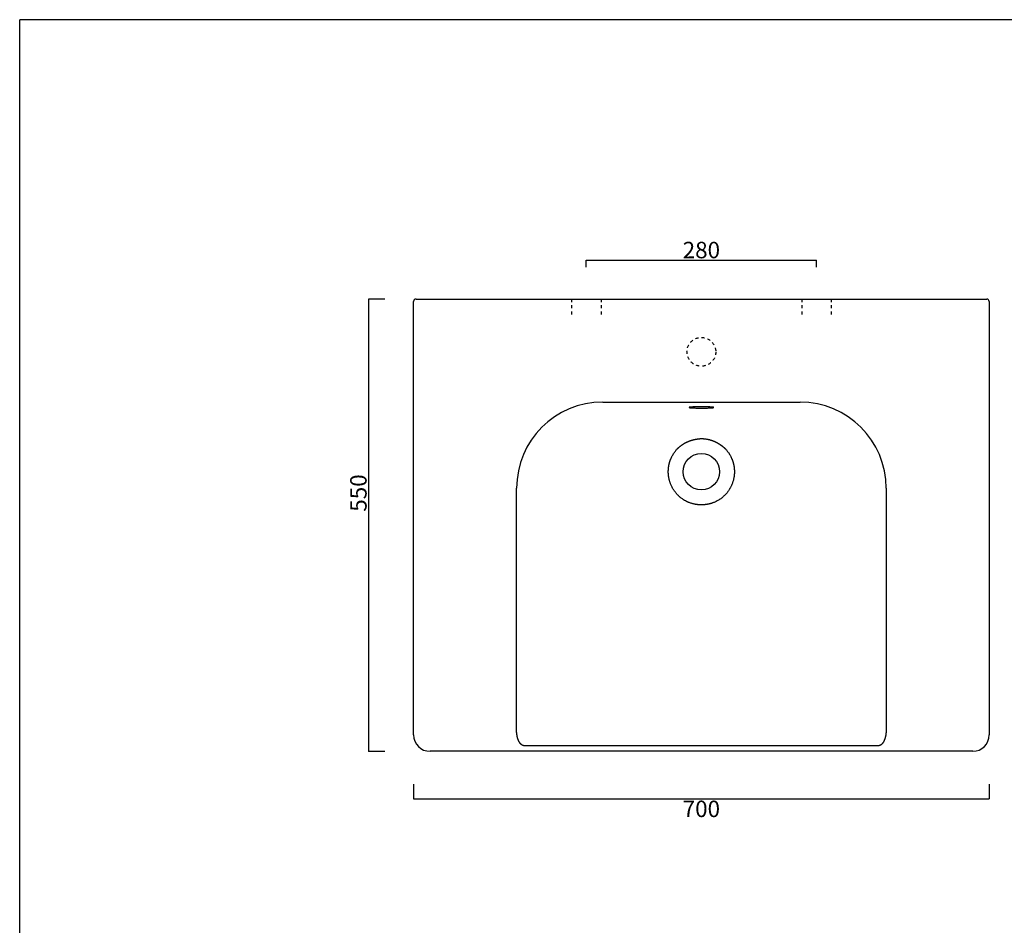
# Model space of a CAD drawing. Units: millimetres. Extents: x 62 to 1904, y 84 to 2287.
# Drawn here: x 62 to 1259, y 1185 to 2287 of the extents above; entities that cross this region are included whole.
import ezdxf

# ---------------------------------------------------------------- set-up
doc = ezdxf.new("R2010")
doc.units = ezdxf.units.MM
doc.header["$LTSCALE"] = 0.75
doc.header["$MEASUREMENT"] = 0
doc.linetypes.add('Tratteggiato', pattern=[10, 5, -5])
doc.layers.add('Cartiglio e testi', color=40, linetype='Continuous', lineweight=30)
doc.layers.add('Quote', color=5, linetype='Continuous', lineweight=0)
doc.styles.get("Standard").update_dxf_attribs({"font": 'trebuc.ttf'})
doc.dimstyles.get("Standard").update_dxf_attribs({"dimtxt": 20, "dimasz": 0, "dimexe": 0, "dimexo": 5, "dimgap": 2, "dimtad": 2, "dimdec": 0, "dimzin": 0, "dimdsep": 46, "dimtxsty": 'Standard', "dimblk": 'NONE', "dimcen": 0, "dimadec": 0, "dimazin": 0, "dimtfac": 1, "dimtdec": 0, "dimtofl": 0, "dimtmove": 0, "dimatfit": 3, "dimldrblk": 'NONE', "dimfxl": 20, "dimfxlon": 1, "dimtolj": 1, "dimtzin": 0, "dimarcsym": 0})

# ---------------------------------------------------------------- blocks, each defined once
blk = doc.blocks.new('*D6')
at = {"layer": 'Defpoints', "color": 0, "transparency": 16777216}
for p in [(1030.5, 1994.3), (750.5, 1980.6), (1030.5, 1980.6)]:
    blk.add_point(p, dxfattribs=at)
at = {"layer": 'Quote', "color": 0, "lineweight": -2, "transparency": 16777216}
for p, q in [((750.5, 1985.6), (750.5, 1994.3)), ((750.5, 1994.3), (1030.5, 1994.3)), ((1030.5, 1985.6), (1030.5, 1994.3))]:
    blk.add_line(p, q, dxfattribs=at)
at = {"layer": 'Quote', "color": 0, "transparency": 16777216, "insert": (890.5, 2006.5), "char_height": 20, "attachment_point": 5}
blk.add_mtext('\\A1;280', dxfattribs=at)
blk = doc.blocks.new('_None')
blk = doc.blocks.new('*D7')
at = {"layer": 'Defpoints', "color": 0, "transparency": 16777216}
for p in [(516.6, 1946.9), (485.6, 1396.6), (516.6, 1396.6)]:
    blk.add_point(p, dxfattribs=at)
at = {"layer": 'Quote', "color": 0, "lineweight": -2, "transparency": 16777216}
for p, q in [((505.6, 1946.9), (485.6, 1946.9)), ((485.6, 1946.9), (485.6, 1396.6)), ((505.6, 1396.6), (485.6, 1396.6))]:
    blk.add_line(p, q, dxfattribs=at)
at = {"layer": 'Quote', "color": 0, "transparency": 16777216, "insert": (473.4, 1711), "char_height": 20, "attachment_point": 5, "rotation": 90}
blk.add_mtext('\\A1;\\fArial|b0|i0|c0|p0;550', dxfattribs=at)
blk = doc.blocks.new('*D8')
at = {"layer": 'Defpoints', "color": 0, "transparency": 16777216}
for p in [(540.5, 1361.8), (1240.5, 1361.8), (1240.5, 1339.1)]:
    blk.add_point(p, dxfattribs=at)
at = {"layer": 'Quote', "color": 0, "lineweight": -2, "transparency": 16777216}
for p, q in [((540.5, 1356.8), (540.5, 1339.1)), ((1240.5, 1356.8), (1240.5, 1339.1)), ((540.5, 1339.1), (1240.5, 1339.1))]:
    blk.add_line(p, q, dxfattribs=at)
at = {"layer": 'Quote', "color": 0, "transparency": 16777216, "insert": (890.5, 1326.9), "char_height": 20, "attachment_point": 5}
blk.add_mtext('\\A1;700', dxfattribs=at)
blk = doc.blocks.new('*D9')
at = {"layer": 'Defpoints', "color": 0, "transparency": 16777216}
for p in [(1174.5, 1947.3), (890.5, 1821.6), (1312.7, 1821.6)]:
    blk.add_point(p, dxfattribs=at)
at = {"layer": 'Quote', "color": 0, "lineweight": -2, "transparency": 16777216}
for p, q in [((1292.7, 1947.3), (1312.7, 1947.3)), ((1312.7, 1947.3), (1312.7, 1821.6)), ((1292.7, 1821.6), (1312.7, 1821.6))]:
    blk.add_line(p, q, dxfattribs=at)
at = {"layer": 'Quote', "color": 0, "transparency": 16777216, "insert": (1324.9, 1884.4), "char_height": 20, "attachment_point": 5, "rotation": 90}
blk.add_mtext('\\A1;125', dxfattribs=at)
blk = doc.blocks.new('*D10')
at = {"layer": 'Defpoints', "color": 0, "transparency": 16777216}
for p in [(890.5, 1821.6), (1220.5, 1396.9), (1312.7, 1396.9)]:
    blk.add_point(p, dxfattribs=at)
at = {"layer": 'Quote', "color": 0, "lineweight": -2, "transparency": 16777216}
for p, q in [((1292.7, 1821.6), (1312.7, 1821.6)), ((1312.7, 1821.6), (1312.7, 1396.9)), ((1292.7, 1396.9), (1312.7, 1396.9))]:
    blk.add_line(p, q, dxfattribs=at)
at = {"layer": 'Quote', "color": 0, "transparency": 16777216, "insert": (1324.9, 1581.9), "char_height": 20, "attachment_point": 5, "rotation": 90}
blk.add_mtext('\\A1;425', dxfattribs=at)

msp = doc.modelspace()

# ---------------------------------------------------------------- linework, layer by layer
for p, q in [((540.5, 1416.9), (540.5, 1943.9)), ((543.5, 1946.9), (546.5, 1946.9)), ((546.5, 1946.9), (1234.5, 1946.9)), ((1234.5, 1946.9), (1237.5, 1946.9)), ((1240.5, 1943.9), (1240.5, 1416.9)), ((770.5, 1821.6), (1010.5, 1821.6)), ((665.7, 1423.4), (665.7, 1716.9)), ((1115.2, 1716.9), (1115.2, 1423.4)), ((1220.5, 1396.9), (560.5, 1396.9))]:
    msp.add_line(p, q)
at = {"linetype": 'Tratteggiato'}
for p, q in [((732.5, 1946.9), (732.5, 1926.9)), ((768.5, 1946.9), (768.5, 1926.9)), ((1012.5, 1946.9), (1012.5, 1926.9)), ((1048.5, 1946.9), (1048.5, 1926.9))]:
    msp.add_line(p, q, dxfattribs=at)
msp.add_circle((890.5, 1882.7), 17.5, dxfattribs=at)
msp.add_circle((890.5, 1736.9), 22.1)
msp.add_circle((890.5, 1736.9), 22.1)
for centre, radius, start, end in [((543.5, 1943.9), 3, 90, 180), ((1237.5, 1943.9), 3, 0, 90), ((770.5, 1716.9), 104.7, 90, 180), ((1010.5, 1716.9), 104.7, 0, 90), ((560.5, 1416.9), 20, 180, 270), ((1220.5, 1416.9), 20, 270, 0)]:
    msp.add_arc(centre, radius, start, end)
for points, weights in [([(876, 1815.3), (875.5, 1815.2), (875.5, 1815)], [0.914036554923, 0.947667971516, 1]), ([(875.5, 1815), (875.5, 1814.3), (890.5, 1814.3)], [1, 0.707106778537, 1.0000000053])]:
    msp.add_rational_spline(points, weights, degree=2)
for points, weights, knots in [([(905, 1815.3), (902, 1815.8), (890.5, 1815.8), (879, 1815.8), (876, 1815.3)], [0.915044541884, 0.758657813167, 1, 0.75943880967, 0.914036554923], [3.418063, 3.418063, 3.418063, 4.712389, 4.712389, 6.002527, 6.002527, 6.002527]), ([(890.5, 1814.3), (905.5, 1814.3), (905.5, 1815), (905.5, 1815.2), (905, 1815.3)], [0.99999998828, 0.707106787046, 1, 0.948448919963, 0.915044479604], [1.570796, 1.570796, 1.570796, 3.141593, 3.141593, 3.418063, 3.418063, 3.418063])]:
    msp.add_rational_spline(points, weights, degree=2, knots=knots)
for points, degree, knots in [([(876.5, 1815.3), (876.5, 1815.3), (876.5, 1815.3), (876.5, 1815.3), (876.6, 1815.3)], 3, [0, 0, 0, 0, 0.206844, 1, 1, 1, 1]), ([(904.4, 1815.3), (904.4, 1815.3), (904.4, 1815.3), (904.4, 1815.3), (904.4, 1815.3)], 3, [0, 0, 0, 0, 0.466741, 1, 1, 1, 1]), ([(850.3, 1736.9), (850.3, 1736.9), (850.3, 1737), (850.3, 1737.1), (850.3, 1737.2), (850.3, 1737.3), (850.3, 1737.4), (850.3, 1737.5), (850.3, 1737.6), (850.3, 1737.7), (850.3, 1737.8), (850.3, 1737.9), (850.3, 1738), (850.3, 1738.1), (850.3, 1738.2), (850.3, 1738.3), (850.3, 1738.4), (850.3, 1738.5), (850.4, 1738.6), (850.4, 1738.7), (850.4, 1738.8), (850.4, 1738.9), (850.4, 1739), (850.4, 1739.1), (850.4, 1739.2), (850.4, 1739.3), (850.4, 1739.4), (850.4, 1739.5), (850.4, 1739.6), (850.4, 1739.7), (850.4, 1739.8), (850.4, 1739.9), (850.4, 1740), (850.4, 1740.1), (850.4, 1740.2), (850.5, 1740.3), (850.5, 1740.4), (850.5, 1740.5), (850.5, 1740.6), (850.5, 1740.7), (850.5, 1740.8), (850.5, 1740.9), (850.5, 1741), (850.5, 1741.1), (850.5, 1741.2), (850.6, 1741.3), (850.6, 1741.4), (850.6, 1741.5), (850.6, 1741.6), (850.6, 1741.7), (850.6, 1741.8), (850.6, 1741.9), (850.6, 1742), (850.6, 1742.1), (850.7, 1742.2), (850.7, 1742.3), (850.7, 1742.4), (850.7, 1742.5), (850.7, 1742.6), (850.7, 1742.7), (850.7, 1742.8), (850.8, 1742.9), (850.8, 1743), (850.8, 1743.1), (850.8, 1743.2), (850.8, 1743.3), (850.8, 1743.4), (850.8, 1743.5), (850.9, 1743.6), (850.9, 1743.7), (850.9, 1743.8), (850.9, 1743.9), (850.9, 1744), (850.9, 1744.1), (851, 1744.2), (851, 1744.3), (851, 1744.4), (851, 1744.5), (851, 1744.6), (851, 1744.7), (851.1, 1744.8), (851.1, 1744.8), (851.1, 1744.9), (851.1, 1745), (851.1, 1745.1), (851.2, 1745.2), (851.2, 1745.3), (851.2, 1745.4), (851.2, 1745.5), (851.2, 1745.6), (851.3, 1745.7), (851.3, 1745.8), (851.3, 1745.9), (851.3, 1746), (851.3, 1746.1), (851.4, 1746.2), (851.4, 1746.3), (851.4, 1746.4), (851.4, 1746.5), (851.5, 1746.6), (851.5, 1746.7), (851.5, 1746.7), (851.5, 1746.8), (851.5, 1746.9), (851.6, 1747), (851.6, 1747.1), (851.6, 1747.2), (851.6, 1747.3), (851.7, 1747.4), (851.7, 1747.5), (851.7, 1747.6), (851.7, 1747.7), (851.8, 1747.8), (851.8, 1747.9), (851.8, 1748), (851.8, 1748), (851.9, 1748.1), (851.9, 1748.2), (851.9, 1748.3), (851.9, 1748.4), (852, 1748.5), (852, 1748.6), (852, 1748.7), (852, 1748.8), (852.1, 1748.9), (852.1, 1749), (852.1, 1749.1), (852.2, 1749.1), (852.2, 1749.2), (852.2, 1749.3), (852.2, 1749.4), (852.3, 1749.5), (852.3, 1749.6), (852.3, 1749.7), (852.4, 1749.8), (852.4, 1749.9), (852.4, 1750), (852.4, 1750), (852.5, 1750.1), (852.5, 1750.2), (852.5, 1750.3), (852.6, 1750.4), (852.6, 1750.5), (852.6, 1750.6), (852.7, 1750.7), (852.7, 1750.8), (852.7, 1750.8), (852.8, 1750.9), (852.8, 1751), (852.8, 1751.1), (852.8, 1751.2), (852.9, 1751.3), (852.9, 1751.4), (852.9, 1751.5), (853, 1751.5), (853, 1751.6), (853, 1751.7), (853.1, 1751.8), (853.1, 1751.9), (853.1, 1752), (853.2, 1752.1), (853.2, 1752.1), (853.5, 1752.9), (854.1, 1754.3), (855.1, 1756.2), (856.1, 1758), (857.2, 1759.7), (858.3, 1761.2), (859.4, 1762.7), (860.6, 1764), (861.5, 1765), (862.2, 1765.7), (862.6, 1766), (863, 1766.4), (863.4, 1766.8), (863.8, 1767.1), (864.2, 1767.4), (864.6, 1767.8), (865, 1768.1), (865.4, 1768.4), (865.8, 1768.7), (866.2, 1769), (866.6, 1769.3), (867, 1769.6), (867.4, 1769.9), (867.9, 1770.2), (868.4, 1770.5), (869.1, 1770.9), (869.7, 1771.3), (870.4, 1771.7), (871, 1772), (871.7, 1772.4), (872.4, 1772.8), (873.2, 1773.1), (873.9, 1773.4), (874.6, 1773.8), (875.3, 1774), (876, 1774.3), (876.8, 1774.6), (877.6, 1774.8), (878.3, 1775.1), (878.9, 1775.2), (879.3, 1775.4), (879.8, 1775.5), (880.3, 1775.6), (880.8, 1775.8), (881.3, 1775.9), (881.8, 1776), (882.2, 1776.1), (882.5, 1776.2), (882.8, 1776.2), (883.1, 1776.3), (883.3, 1776.3), (883.6, 1776.4), (883.8, 1776.4), (884.1, 1776.5), (884.3, 1776.5), (884.6, 1776.6), (884.8, 1776.6), (885.1, 1776.6), (885.3, 1776.7), (885.6, 1776.7), (885.8, 1776.8), (886.1, 1776.8), (886.3, 1776.8), (886.5, 1776.9), (886.8, 1776.9), (887, 1776.9), (887.3, 1776.9), (887.5, 1777), (887.7, 1777), (887.9, 1777), (888.2, 1777), (888.4, 1777), (888.6, 1777.1), (888.8, 1777.1), (889, 1777.1), (889.2, 1777.1), (889.5, 1777.1), (889.7, 1777.1), (889.9, 1777.1), (890.1, 1777.2), (890.3, 1777.2), (890.4, 1777.2), (890.5, 1777.2)], 3, [0, 0, 0, 0, 0.001634, 0.003268, 0.0049, 0.006531, 0.008161, 0.00979, 0.011417, 0.013044, 0.01467, 0.016294, 0.017917, 0.019539, 0.021161, 0.022781, 0.024399, 0.026017, 0.027634, 0.02925, 0.030864, 0.032477, 0.03409, 0.035701, 0.037311, 0.03892, 0.040528, 0.042135, 0.04374, 0.045345, 0.046949, 0.048551, 0.050152, 0.051752, 0.053352, 0.05495, 0.056547, 0.058142, 0.059737, 0.061331, 0.062923, 0.064515, 0.066105, 0.067694, 0.069283, 0.07087, 0.072456, 0.074041, 0.075624, 0.077207, 0.078789, 0.080369, 0.081949, 0.083527, 0.085104, 0.086681, 0.088256, 0.08983, 0.091403, 0.092974, 0.094545, 0.096115, 0.097683, 0.099251, 0.100817, 0.102383, 0.103947, 0.10551, 0.107072, 0.108633, 0.110193, 0.111752, 0.113309, 0.114866, 0.116422, 0.117976, 0.119529, 0.121082, 0.122633, 0.124183, 0.125732, 0.12728, 0.128827, 0.130373, 0.131917, 0.133461, 0.135004, 0.136545, 0.138085, 0.139625, 0.141163, 0.1427, 0.144236, 0.145771, 0.147305, 0.148838, 0.15037, 0.1519, 0.15343, 0.154958, 0.156486, 0.158012, 0.159537, 0.161061, 0.162584, 0.164106, 0.165627, 0.167147, 0.168666, 0.170183, 0.1717, 0.173216, 0.17473, 0.176243, 0.177756, 0.179267, 0.180777, 0.182286, 0.183794, 0.185301, 0.186806, 0.188311, 0.189815, 0.191317, 0.192819, 0.194319, 0.195819, 0.197317, 0.198814, 0.20031, 0.201805, 0.203299, 0.204792, 0.206283, 0.207774, 0.209264, 0.210752, 0.21224, 0.213726, 0.215211, 0.216695, 0.218178, 0.21966, 0.221141, 0.222621, 0.2241, 0.225578, 0.227054, 0.22853, 0.230004, 0.231478, 0.23295, 0.234421, 0.235891, 0.23736, 0.238828, 0.240295, 0.241761, 0.243226, 0.244689, 0.246152, 0.247613, 0.249074, 0.284238, 0.318223, 0.35103, 0.382657, 0.413104, 0.442369, 0.470452, 0.497352, 0.506114, 0.514785, 0.523365, 0.531854, 0.540252, 0.548562, 0.556803, 0.564977, 0.573084, 0.581126, 0.589102, 0.597013, 0.60486, 0.612644, 0.620364, 0.631749, 0.643313, 0.655064, 0.667011, 0.679162, 0.691527, 0.704116, 0.716938, 0.730005, 0.743326, 0.753966, 0.765476, 0.777883, 0.791217, 0.805508, 0.813248, 0.821038, 0.82888, 0.836773, 0.844718, 0.852716, 0.860765, 0.868867, 0.873135, 0.877379, 0.881597, 0.885789, 0.889955, 0.894094, 0.898205, 0.902288, 0.906342, 0.910367, 0.914362, 0.918326, 0.92226, 0.926162, 0.930032, 0.93387, 0.937675, 0.941446, 0.945183, 0.948886, 0.952554, 0.956187, 0.959784, 0.963345, 0.966869, 0.970355, 0.973805, 0.977216, 0.980589, 0.983923, 0.987218, 0.990474, 0.99369, 0.996865, 1, 1, 1, 1]), ([(890.5, 1777.2), (890.5, 1777.2), (890.5, 1777.2), (890.6, 1777.2), (890.6, 1777.2), (890.6, 1777.2), (890.7, 1777.2), (890.7, 1777.2), (890.8, 1777.2), (890.8, 1777.2), (890.9, 1777.2), (890.9, 1777.2), (891, 1777.2), (891.1, 1777.2), (891.1, 1777.2), (891.2, 1777.2), (891.2, 1777.2), (891.3, 1777.2), (891.4, 1777.2), (891.5, 1777.2), (891.5, 1777.2), (891.6, 1777.2), (891.7, 1777.2), (891.8, 1777.2), (891.8, 1777.2), (891.9, 1777.2), (892, 1777.1), (892.1, 1777.1), (892.2, 1777.1), (892.3, 1777.1), (892.4, 1777.1), (892.5, 1777.1), (892.6, 1777.1), (892.8, 1777.1), (893.1, 1777.1), (893.4, 1777.1), (893.6, 1777), (893.9, 1777), (894.1, 1777), (894.4, 1777), (894.9, 1776.9), (895.6, 1776.8), (896.6, 1776.7), (897.7, 1776.5), (898.5, 1776.3), (899.2, 1776.1), (899.8, 1776), (900.4, 1775.9), (901.1, 1775.7), (901.8, 1775.4), (902.5, 1775.2), (903, 1775.1), (903.4, 1774.9), (903.8, 1774.8), (904.1, 1774.7), (904.4, 1774.6), (904.8, 1774.4), (905, 1774.3), (905.3, 1774.2), (905.6, 1774.1), (905.8, 1774), (906.1, 1773.9), (906.4, 1773.8), (906.8, 1773.6), (907.4, 1773.3), (907.9, 1773), (908.4, 1772.8), (909, 1772.5), (909.5, 1772.3), (909.9, 1772), (910.4, 1771.7), (910.9, 1771.4), (911.3, 1771.2), (911.8, 1770.9), (912.2, 1770.6), (912.6, 1770.4), (913, 1770.1), (913.2, 1770), (913.4, 1769.8), (913.7, 1769.7), (913.9, 1769.5), (914.1, 1769.4), (914.3, 1769.2), (914.6, 1769), (914.8, 1768.9), (915.1, 1768.7), (915.4, 1768.5), (915.6, 1768.3), (915.9, 1768), (916.2, 1767.8), (916.4, 1767.6), (916.6, 1767.5), (916.9, 1767.3), (917.1, 1767.1), (917.3, 1766.9), (917.5, 1766.8), (917.7, 1766.6), (917.9, 1766.4), (918.1, 1766.2), (918.3, 1766), (918.5, 1765.8), (918.7, 1765.6), (918.9, 1765.4), (919.5, 1764.9), (920.3, 1764), (921.5, 1762.7), (922.6, 1761.2), (923.8, 1759.7), (924.8, 1758), (925.9, 1756.2), (926.8, 1754.2), (927.4, 1752.9), (927.8, 1752.1), (927.8, 1751.9), (927.9, 1751.7), (927.9, 1751.6), (928, 1751.4), (928.1, 1751.2), (928.1, 1751.1), (928.2, 1750.9), (928.2, 1750.7), (928.3, 1750.6), (928.4, 1750.4), (928.4, 1750.2), (928.5, 1750.1), (928.5, 1749.9), (928.6, 1749.7), (928.6, 1749.6), (928.7, 1749.4), (928.8, 1749.2), (928.8, 1749.1), (928.9, 1748.9), (928.9, 1748.7), (929, 1748.5), (929, 1748.4), (929.1, 1748.2), (929.1, 1748), (929.2, 1747.9), (929.2, 1747.7), (929.3, 1747.5), (929.3, 1747.3), (929.3, 1747.2), (929.4, 1747), (929.4, 1746.8), (929.5, 1746.6), (929.5, 1746.4), (929.6, 1746.3), (929.6, 1746.1), (929.6, 1745.9), (929.7, 1745.7), (929.7, 1745.5), (929.8, 1745.4), (929.8, 1745.2), (929.8, 1745), (929.9, 1744.8), (929.9, 1744.6), (929.9, 1744.5), (930, 1744.3), (930, 1744.1), (930, 1743.9), (930.1, 1743.7), (930.1, 1743.5), (930.1, 1743.4), (930.2, 1743.2), (930.2, 1743), (930.2, 1742.8), (930.2, 1742.6), (930.3, 1742.4), (930.3, 1742.2), (930.3, 1742), (930.3, 1741.9), (930.4, 1741.7), (930.4, 1741.5), (930.4, 1741.3), (930.4, 1741.1), (930.4, 1740.9), (930.5, 1740.7), (930.5, 1740.5), (930.5, 1740.3), (930.5, 1740.2), (930.5, 1740), (930.5, 1739.8), (930.5, 1739.6), (930.6, 1739.4), (930.6, 1739.2), (930.6, 1739), (930.6, 1738.8), (930.6, 1738.6), (930.6, 1738.4), (930.6, 1738.2), (930.6, 1738), (930.6, 1737.8), (930.6, 1737.6), (930.6, 1737.4), (930.6, 1737.2), (930.6, 1737), (930.6, 1736.9), (930.6, 1736.9)], 3, [0, 0, 0, 0, 0.000573, 0.00118, 0.001821, 0.002495, 0.003203, 0.003945, 0.00472, 0.005529, 0.006372, 0.007248, 0.008158, 0.009102, 0.010079, 0.01109, 0.012134, 0.013212, 0.014323, 0.015468, 0.016646, 0.017858, 0.019103, 0.020381, 0.021692, 0.023037, 0.024415, 0.025826, 0.02727, 0.028747, 0.030257, 0.0318, 0.033376, 0.037404, 0.041467, 0.045565, 0.049696, 0.053861, 0.058058, 0.062286, 0.066545, 0.081379, 0.097242, 0.114076, 0.131817, 0.139504, 0.148395, 0.15846, 0.169664, 0.181968, 0.19533, 0.202077, 0.208522, 0.21467, 0.220527, 0.226098, 0.231386, 0.236396, 0.241133, 0.245599, 0.249799, 0.253735, 0.257411, 0.267149, 0.276711, 0.286106, 0.295338, 0.304414, 0.313339, 0.322119, 0.330759, 0.339264, 0.347639, 0.355888, 0.364015, 0.372025, 0.379921, 0.383454, 0.387192, 0.391132, 0.395274, 0.399617, 0.40416, 0.408901, 0.413841, 0.418976, 0.424308, 0.429834, 0.435553, 0.441464, 0.44579, 0.45012, 0.454456, 0.458799, 0.463154, 0.46752, 0.471898, 0.476288, 0.480689, 0.485103, 0.489528, 0.493966, 0.498415, 0.502876, 0.529699, 0.55772, 0.58694, 0.617358, 0.648973, 0.681784, 0.715791, 0.750994, 0.753747, 0.756504, 0.759265, 0.76203, 0.7648, 0.767574, 0.770352, 0.773134, 0.77592, 0.778711, 0.781505, 0.784304, 0.787107, 0.789915, 0.792726, 0.795542, 0.798362, 0.801186, 0.804014, 0.806847, 0.809683, 0.812524, 0.815369, 0.818219, 0.821072, 0.82393, 0.826792, 0.829658, 0.832528, 0.835402, 0.838281, 0.841164, 0.844051, 0.846942, 0.849838, 0.852738, 0.855641, 0.858549, 0.861462, 0.864378, 0.867299, 0.870224, 0.873153, 0.876086, 0.879024, 0.881966, 0.884912, 0.887862, 0.890816, 0.893775, 0.896738, 0.899705, 0.902676, 0.905652, 0.908632, 0.911616, 0.914604, 0.917596, 0.920593, 0.923594, 0.926599, 0.929608, 0.932622, 0.93564, 0.938662, 0.941688, 0.944719, 0.947754, 0.950793, 0.953836, 0.956884, 0.959936, 0.962992, 0.966053, 0.969117, 0.972186, 0.97526, 0.978337, 0.981419, 0.984505, 0.987595, 0.99069, 0.993789, 0.996892, 1, 1, 1, 1]), ([(890.5, 1696.6), (890.4, 1696.6), (890.4, 1696.6), (890.3, 1696.6), (890.2, 1696.6), (890.1, 1696.6), (890, 1696.6), (889.9, 1696.6), (889.8, 1696.6), (889.7, 1696.6), (889.6, 1696.6), (889.5, 1696.6), (889.4, 1696.6), (889.4, 1696.6), (889.3, 1696.6), (889.2, 1696.6), (889.1, 1696.6), (889, 1696.6), (888.9, 1696.6), (888.8, 1696.6), (888.7, 1696.6), (888.6, 1696.6), (888.5, 1696.6), (888.4, 1696.6), (888.3, 1696.6), (888.2, 1696.7), (888.1, 1696.7), (888, 1696.7), (887.9, 1696.7), (887.9, 1696.7), (887.8, 1696.7), (887.7, 1696.7), (887.6, 1696.7), (887.5, 1696.7), (887.4, 1696.7), (887.3, 1696.7), (887.2, 1696.7), (887.1, 1696.7), (887, 1696.7), (886.9, 1696.7), (886.8, 1696.7), (886.7, 1696.8), (886.6, 1696.8), (886.5, 1696.8), (886.5, 1696.8), (886.4, 1696.8), (886.3, 1696.8), (886.2, 1696.8), (886.1, 1696.8), (886, 1696.8), (885.9, 1696.8), (885.8, 1696.9), (885.7, 1696.9), (885.6, 1696.9), (885.5, 1696.9), (885.4, 1696.9), (885.3, 1696.9), (885.2, 1696.9), (885.2, 1696.9), (885.1, 1696.9), (885, 1697), (884.9, 1697), (884.8, 1697), (884.7, 1697), (884.6, 1697), (884.5, 1697), (884.4, 1697), (884.3, 1697), (884.2, 1697.1), (884.1, 1697.1), (884, 1697.1), (883.9, 1697.1), (883.9, 1697.1), (883.8, 1697.1), (883.7, 1697.2), (883.6, 1697.2), (883.5, 1697.2), (883.4, 1697.2), (883.3, 1697.2), (883.2, 1697.2), (883.1, 1697.2), (883, 1697.3), (882.9, 1697.3), (882.8, 1697.3), (882.7, 1697.3), (882.6, 1697.3), (882.1, 1697.5), (881, 1697.7), (879.5, 1698.1), (878, 1698.5), (876.5, 1699.1), (875.2, 1699.6), (874.1, 1700), (873.2, 1700.4), (872.3, 1700.9), (871.4, 1701.3), (870.6, 1701.8), (869.7, 1702.3), (868.9, 1702.8), (867.9, 1703.5), (866.7, 1704.3), (865.5, 1705.2), (864.2, 1706.2), (863.1, 1707.3), (862, 1708.3), (861, 1709.3), (860.2, 1710.3), (859.3, 1711.3), (858.5, 1712.4), (857.7, 1713.4), (856.8, 1714.7), (855.9, 1716.2), (855, 1717.9), (854.1, 1719.7), (853.4, 1721.3), (852.8, 1722.7), (852.4, 1723.9), (852, 1725.2), (851.6, 1726.5), (851.3, 1727.7), (851.1, 1728.7), (851, 1729.2), (851, 1729.4), (851, 1729.6), (850.9, 1729.8), (850.9, 1730), (850.9, 1730.2), (850.8, 1730.4), (850.8, 1730.6), (850.8, 1730.8), (850.7, 1731), (850.7, 1731.2), (850.7, 1731.4), (850.7, 1731.6), (850.6, 1731.7), (850.6, 1731.9), (850.6, 1732.1), (850.6, 1732.3), (850.5, 1732.5), (850.5, 1732.7), (850.5, 1732.9), (850.5, 1733.1), (850.5, 1733.3), (850.5, 1733.5), (850.4, 1733.7), (850.4, 1733.9), (850.4, 1734.1), (850.4, 1734.3), (850.4, 1734.5), (850.4, 1734.7), (850.4, 1734.9), (850.4, 1735.1), (850.3, 1735.3), (850.3, 1735.5), (850.3, 1735.7), (850.3, 1735.9), (850.3, 1736.1), (850.3, 1736.3), (850.3, 1736.5), (850.3, 1736.7), (850.3, 1736.8), (850.3, 1736.9)], 3, [0, 0, 0, 0, 0.001486, 0.002971, 0.004456, 0.005941, 0.007426, 0.00891, 0.010394, 0.011878, 0.013361, 0.014845, 0.016328, 0.017811, 0.019294, 0.020776, 0.022259, 0.023741, 0.025223, 0.026705, 0.028186, 0.029668, 0.031149, 0.032631, 0.034112, 0.035593, 0.037074, 0.038555, 0.040035, 0.041516, 0.042997, 0.044477, 0.045958, 0.047438, 0.048918, 0.050399, 0.051879, 0.053359, 0.05484, 0.05632, 0.0578, 0.059281, 0.060761, 0.062242, 0.063722, 0.065202, 0.066683, 0.068164, 0.069644, 0.071125, 0.072606, 0.074087, 0.075568, 0.077049, 0.07853, 0.080012, 0.081493, 0.082975, 0.084457, 0.085939, 0.087421, 0.088903, 0.090386, 0.091869, 0.093352, 0.094835, 0.096318, 0.097802, 0.099286, 0.10077, 0.102254, 0.103739, 0.105224, 0.106709, 0.108194, 0.10968, 0.111166, 0.112652, 0.114139, 0.115626, 0.117113, 0.118601, 0.120089, 0.121577, 0.123066, 0.124555, 0.126044, 0.151174, 0.17623, 0.201252, 0.226277, 0.251346, 0.266957, 0.282556, 0.298151, 0.313754, 0.329373, 0.345019, 0.360702, 0.376431, 0.401508, 0.426507, 0.451468, 0.476431, 0.501436, 0.522209, 0.54297, 0.563743, 0.584551, 0.605416, 0.626361, 0.657627, 0.68878, 0.719894, 0.751043, 0.771757, 0.792452, 0.813152, 0.833876, 0.854647, 0.875486, 0.878611, 0.881734, 0.884856, 0.887977, 0.891096, 0.894214, 0.897331, 0.900447, 0.903562, 0.906676, 0.909789, 0.912901, 0.916012, 0.919123, 0.922233, 0.925343, 0.928452, 0.931561, 0.93467, 0.937778, 0.940886, 0.943994, 0.947102, 0.95021, 0.953318, 0.956426, 0.959535, 0.962643, 0.965753, 0.968862, 0.971973, 0.975083, 0.978195, 0.981307, 0.98442, 0.987534, 0.990649, 0.993765, 0.996882, 1, 1, 1, 1]), ([(930.6, 1736.9), (930.6, 1736.8), (930.6, 1736.7), (930.6, 1736.6), (930.6, 1736.5), (930.6, 1736.4), (930.6, 1736.3), (930.6, 1736.2), (930.6, 1736.1), (930.6, 1736), (930.6, 1735.9), (930.6, 1735.8), (930.6, 1735.7), (930.6, 1735.6), (930.6, 1735.5), (930.6, 1735.4), (930.6, 1735.3), (930.6, 1735.2), (930.6, 1735.1), (930.6, 1735), (930.6, 1734.9), (930.6, 1734.7), (930.6, 1734.6), (930.6, 1734.5), (930.6, 1734.4), (930.6, 1734.3), (930.6, 1734.2), (930.5, 1734.1), (930.5, 1734), (930.5, 1733.9), (930.5, 1733.8), (930.5, 1733.7), (930.5, 1733.6), (930.5, 1733.5), (930.5, 1733.4), (930.5, 1733.3), (930.5, 1733.2), (930.5, 1733.1), (930.5, 1733), (930.4, 1732.9), (930.4, 1732.8), (930.4, 1732.7), (930.4, 1732.6), (930.4, 1732.5), (930.4, 1732.3), (930.4, 1732.2), (930.4, 1732.1), (930.4, 1732), (930.3, 1731.9), (930.3, 1731.8), (930.3, 1731.7), (930.3, 1731.6), (930.3, 1731.5), (930.3, 1731.4), (930.3, 1731.3), (930.2, 1731.2), (930.2, 1731.1), (930.2, 1731), (930.2, 1730.9), (930.2, 1730.8), (930.2, 1730.7), (930.2, 1730.6), (930.1, 1730.5), (930.1, 1730.4), (930.1, 1730.3), (930.1, 1730.2), (930.1, 1730.1), (930.1, 1730), (930, 1729.9), (930, 1729.7), (930, 1729.6), (930, 1729.5), (930, 1729.4), (929.9, 1729.3), (929.9, 1729.2), (929.9, 1729.1), (929.8, 1728.5), (929.6, 1727.5), (929.2, 1726), (928.7, 1724.4), (928.2, 1723), (927.7, 1721.6), (927.2, 1720.5), (926.7, 1719.4), (926.2, 1718.4), (925.7, 1717.4), (925.2, 1716.4), (924.6, 1715.5), (923.8, 1714.3), (922.9, 1712.9), (921.7, 1711.3), (920.4, 1709.8), (919.2, 1708.5), (918.1, 1707.5), (917.1, 1706.6), (916.1, 1705.7), (915.1, 1704.9), (914, 1704.1), (912.8, 1703.2), (911.3, 1702.3), (909.5, 1701.3), (907.8, 1700.4), (906.3, 1699.8), (905.1, 1699.3), (904.1, 1698.9), (903.2, 1698.6), (902.2, 1698.3), (901.3, 1698), (900.3, 1697.8), (899.4, 1697.6), (898.7, 1697.4), (898.2, 1697.3), (898, 1697.3), (897.8, 1697.2), (897.6, 1697.2), (897.4, 1697.2), (897.2, 1697.1), (897, 1697.1), (896.8, 1697.1), (896.6, 1697), (896.4, 1697), (896.2, 1697), (896, 1697), (895.8, 1696.9), (895.6, 1696.9), (895.4, 1696.9), (895.2, 1696.9), (895, 1696.8), (894.8, 1696.8), (894.7, 1696.8), (894.5, 1696.8), (894.3, 1696.8), (894.1, 1696.7), (893.9, 1696.7), (893.7, 1696.7), (893.5, 1696.7), (893.3, 1696.7), (893.1, 1696.7), (892.9, 1696.7), (892.7, 1696.6), (892.5, 1696.6), (892.3, 1696.6), (892.1, 1696.6), (891.9, 1696.6), (891.7, 1696.6), (891.5, 1696.6), (891.3, 1696.6), (891.1, 1696.6), (890.9, 1696.6), (890.7, 1696.6), (890.5, 1696.6), (890.5, 1696.6)], 3, [0, 0, 0, 0, 0.001665, 0.003329, 0.004993, 0.006656, 0.008319, 0.009982, 0.011645, 0.013307, 0.014969, 0.01663, 0.018292, 0.019953, 0.021614, 0.023274, 0.024935, 0.026595, 0.028255, 0.029914, 0.031574, 0.033233, 0.034892, 0.036551, 0.03821, 0.039869, 0.041528, 0.043186, 0.044845, 0.046503, 0.048161, 0.049819, 0.051477, 0.053135, 0.054793, 0.056451, 0.058109, 0.059767, 0.061425, 0.063083, 0.064741, 0.066399, 0.068057, 0.069715, 0.071373, 0.073032, 0.07469, 0.076348, 0.078007, 0.079666, 0.081325, 0.082983, 0.084643, 0.086302, 0.087961, 0.089621, 0.091281, 0.092941, 0.094601, 0.096262, 0.097922, 0.099583, 0.101244, 0.102906, 0.104568, 0.10623, 0.107892, 0.109555, 0.111218, 0.112881, 0.114545, 0.116209, 0.117873, 0.119538, 0.121203, 0.122869, 0.124535, 0.149504, 0.174394, 0.199241, 0.224084, 0.248957, 0.266765, 0.284553, 0.302336, 0.320126, 0.337937, 0.355785, 0.373682, 0.405046, 0.436261, 0.467403, 0.49855, 0.519375, 0.540172, 0.560962, 0.581769, 0.602617, 0.623527, 0.654943, 0.686215, 0.717422, 0.748643, 0.764319, 0.779972, 0.795613, 0.81125, 0.826894, 0.842553, 0.858239, 0.873959, 0.877122, 0.880284, 0.883444, 0.886602, 0.889759, 0.892915, 0.89607, 0.899224, 0.902376, 0.905528, 0.908678, 0.911828, 0.914977, 0.918125, 0.921273, 0.92442, 0.927567, 0.930714, 0.93386, 0.937006, 0.940152, 0.943297, 0.946443, 0.949589, 0.952735, 0.955881, 0.959028, 0.962175, 0.965323, 0.968471, 0.971619, 0.974769, 0.977919, 0.98107, 0.984222, 0.987376, 0.99053, 0.993685, 0.996842, 1, 1, 1, 1]), ([(673.5, 1404), (671.2, 1404.9), (669.5, 1407.6), (668.1, 1409.7), (667.2, 1412.6), (666.5, 1415.1), (666.1, 1417.9), (665.7, 1420.6), (665.7, 1423.4)], 2, [0, 0, 0, 0.25, 0.25, 0.5, 0.5, 0.75, 0.75, 1, 1, 1]), ([(1115.2, 1423.4), (1115.2, 1420.6), (1114.9, 1417.9), (1114.5, 1415.1), (1113.7, 1412.6), (1112.8, 1409.7), (1111.5, 1407.6), (1109.7, 1404.9), (1107.5, 1404)], 2, [0, 0, 0, 0.25, 0.25, 0.5, 0.5, 0.75, 0.75, 1, 1, 1]), ([(890.5, 1403.4), (886.5, 1403.4), (882.5, 1403.4), (862.5, 1403.4), (846.5, 1403.4), (778.7, 1403.4), (727, 1403.4), (675.2, 1403.4)], 3, [0, 0, 0, 0, 0.055748, 0.055748, 0.278739, 0.278739, 1, 1, 1, 1]), ([(1105.7, 1403.4), (1054, 1403.4), (1002.2, 1403.4), (934.5, 1403.4), (918.5, 1403.4), (898.5, 1403.4), (894.5, 1403.4), (890.5, 1403.4)], 3, [0, 0, 0, 0, 0.721261, 0.721261, 0.944252, 0.944252, 1, 1, 1, 1])]:
    msp.add_open_spline(points, degree=degree, knots=knots)
for points in [[(675.2, 1403.4), (674.2, 1403.7), (673.5, 1404)], [(1107.5, 1404), (1106.8, 1403.7), (1105.7, 1403.4)]]:
    msp.add_open_spline(points, degree=2)
at = {"layer": 'Cartiglio e testi'}
for p in [(61.5, 84), (1904.1, 2286.6)]:
    msp.add_line(p, (61.5, 2286.6), dxfattribs=at)

# ---------------------------------------------------------------- dimensions: what is measured, and where the dimension line sits
at = {"layer": 'Quote'}
for base, p1, p2, picture, middle in [((1030.5, 1994.3), (750.5, 1980.6), (1030.5, 1980.6), '*D6', (890.5, 2006.5)), ((1240.5, 1339.1), (540.5, 1361.8), (1240.5, 1361.8), '*D8', (890.5, 1326.9))]:
    dim = msp.add_linear_dim(base=base, p1=p1, p2=p2, dimstyle='Standard', dxfattribs=at)
    dim.commit()
    dim.dimension.update_dxf_attribs({"geometry": picture, "text_midpoint": middle})
dim = msp.add_linear_dim(base=(485.6, 1396.6), p1=(516.6, 1946.9), p2=(516.6, 1396.6), angle=270, text='\\fArial|b0|i0|c0|p0;<>', dimstyle='Standard', dxfattribs=at)
dim.commit()
dim.dimension.update_dxf_attribs({"geometry": '*D7', "text_midpoint": (485.6, 1711), "dimtype": 161})
dim = msp.add_linear_dim(base=(1312.7, 1821.6), p1=(1174.5, 1947.3), p2=(890.5, 1821.6), angle=90, text='125', dimstyle='Standard', dxfattribs=at)
dim.commit()
dim.dimension.update_dxf_attribs({"geometry": '*D9', "text_midpoint": (1324.9, 1884.4)})
dim = msp.add_linear_dim(base=(1312.7, 1396.9), p1=(890.5, 1821.6), p2=(1220.5, 1396.9), angle=90, dimstyle='Standard', dxfattribs=at)
dim.commit()
dim.dimension.update_dxf_attribs({"geometry": '*D10', "text_midpoint": (1312.7, 1581.9), "dimtype": 160})

doc.saveas('drawing.dxf')
